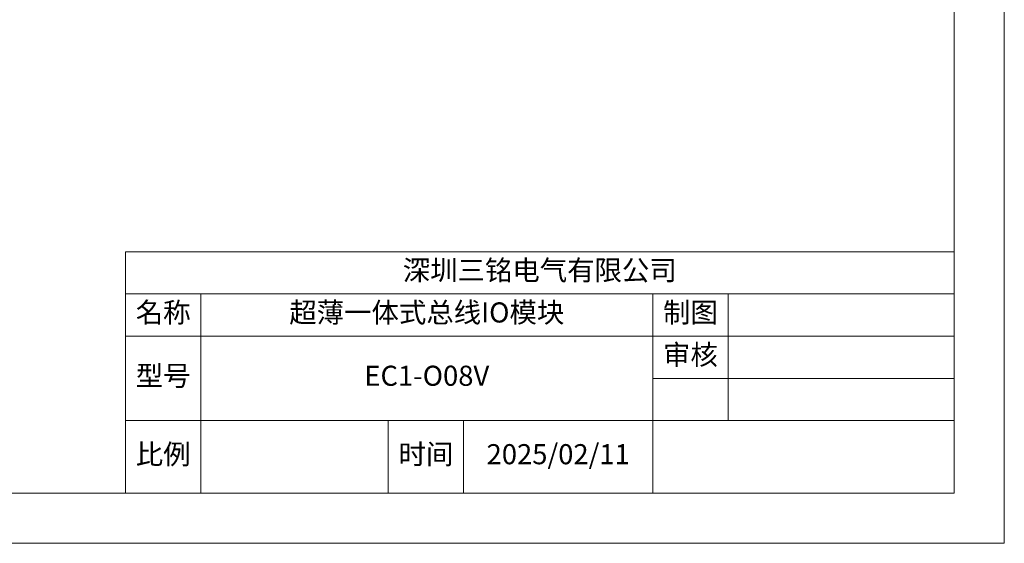
# Model space of a CAD drawing. Units: millimetres. Extents: x 1660 to 3031, y 3840 to 4365.
# Drawn here: x 1887 to 2328, y 3840 to 4074 of the extents above; entities that cross this region are included whole.
import ezdxf

# ---------------------------------------------------------------- set-up
doc = ezdxf.new("R2010")
doc.units = ezdxf.units.MM
doc.layers.get('0').update_dxf_attribs({"lineweight": 18})
doc.layers.add('DIM', color=3, linetype='Continuous', lineweight=13)

# ---------------------------------------------------------------- blocks, each defined once
blk = doc.blocks.new('*T3')
at = {"layer": 'DIM', "color": 0, "linetype": 'ByBlock', "lineweight": -2}
for p, q in [((0, 0), (371.25, 0)), ((0, 0), (0, -108.06)), ((371.25, 0), (371.25, -108.06)), ((0, -18.9), (371.25, -18.9)), ((33.75, -18.9), (33.75, -108.06)), ((236.25, -18.9), (236.25, -108.06)), ((270, -18.9), (270, -75.6)), ((0, -37.8), (371.25, -37.8)), ((236.25, -56.7), (371.25, -56.7)), ((0, -75.6), (371.25, -75.6)), ((117.75, -75.6), (117.75, -108.06)), ((151.5, -75.6), (151.5, -108.06)), ((0, -108.06), (371.25, -108.06))]:
    blk.add_line(p, q, dxfattribs=at)
at = {"layer": 'DIM', "color": 0, "char_height": 9, "attachment_point": 5}
for s, insert, width in [('深圳三铭电气有限公司', (185.62, -9.45), 368.25), ('名称', (16.88, -28.35), 30.75), ('超薄一体式总线IO模块', (135, -28.35), 199.5), ('制图', (253.12, -28.35), 30.75), ('审核', (253.12, -47.25), 30.75), ('型号', (16.88, -56.7), 30.75), ('EC1-O08V', (135, -56.7), 199.5), ('比例', (16.88, -91.83), 30.75), ('时间', (134.62, -91.83), 30.75), ('2025/02/11', (193.87, -91.83), 81.75)]:
    blk.add_mtext(s, dxfattribs=dict(at, insert=insert, width=width))

msp = doc.modelspace()

# ---------------------------------------------------------------- linework, layer by layer
for points in [[(1660.08968, 4312.5), (2328.33968, 4312.5), (2328.33968, 3840), (1660.08968, 3840)], [(1682.58968, 4290), (2305.83968, 4290), (2305.83968, 3862.5), (1682.58968, 3862.5)]]:
    msp.add_lwpolyline(points, close=True)

# ---------------------------------------------------------------- block references
msp.add_blockref('*T3', (1934.58968, 3970.56429))

doc.saveas('drawing.dxf')
